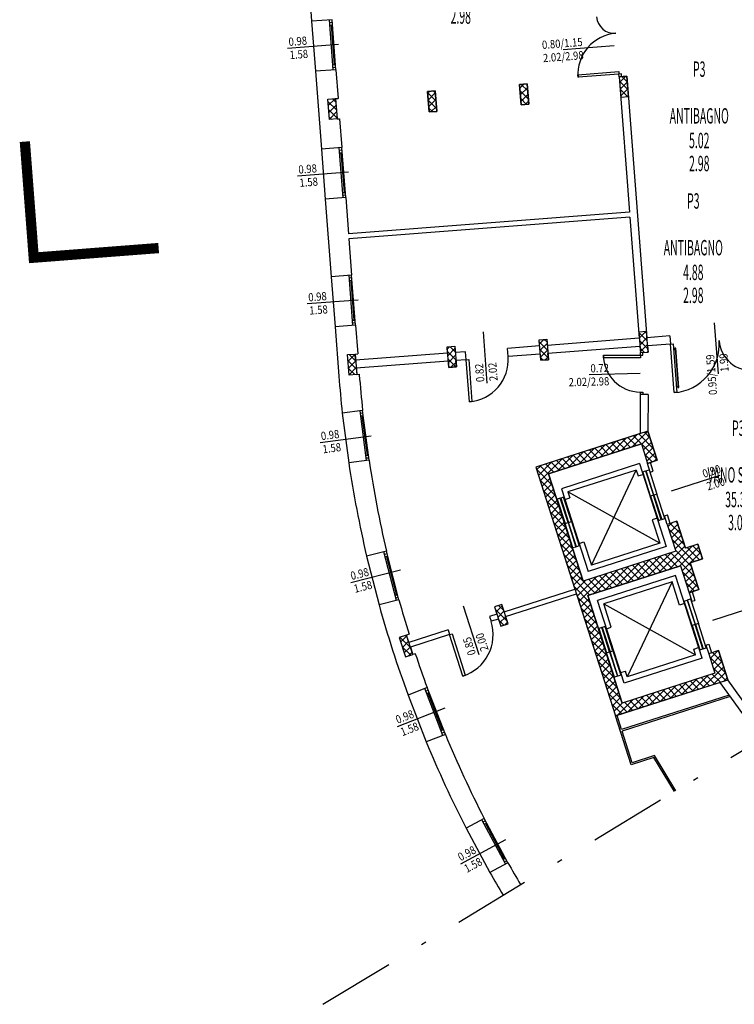
# Model space of a CAD drawing. Extents: x 16.6 to 44.9, y 72.8 to 138.7.
# Drawn here: x 19.8 to 33.7, y 72.8 to 92 of the extents above; entities that cross this region are included whole.
import ezdxf
from ezdxf.enums import TextEntityAlignment as Align

# ---------------------------------------------------------------- set-up
doc = ezdxf.new("R2010")
doc.units = 0
doc.linetypes.add('TRATTO-PUNTO', pattern=[1, 0.5, -0.25, 0, -0.25])
for name, color, linetype in [('A-Altezza', 6, 'Continuous'), ('A-Caratteristiche', 93, 'Continuous'), ('A-Descrizione', 53, 'Continuous'), ('A-Destinazione', 53, 'Continuous'), ('A-Finestre', 4, 'Continuous'), ('A-Infissi', 122, 'Continuous'), ('A-Muri', 1, 'Continuous'), ('A-Pareti arredo', 4, 'Continuous'), ('A-Porte', 4, 'Continuous'), ('A-Scale-rampe', 11, 'Continuous'), ('A-Superficie', 135, 'Continuous'), ('AA-CodiceVano', 103, 'Continuous')]:
    doc.layers.add(name, color=color, linetype=linetype)
doc.layers.add('A-Campiture', color=252, linetype='Continuous', lineweight=15)
doc.layers.add('sup-uni-promiscue', color=7, linetype='Continuous', true_color=0xccd9ff)
doc.layers.get('AA-CodiceVano').off()
doc.styles.add('ROMANS', font='romans.shx', dxfattribs={"width": 0.8})
pattern_1 = [(45, (-190.45671, -977.43058), (-0.070710678, 0.070710678), []), (135, (-190.45671, -977.43058), (-0.070710678, -0.070710678), [])]

# ---------------------------------------------------------------- blocks, each defined once
blk = doc.blocks.new('DWG_VANO_COD_L')
at = {"layer": 'A-Altezza', "style": 'ROMANS', "width": 0.5, "flags": 8}
blk.add_attdef('ALTEZZA_VANO', text='', height=0.15, dxfattribs=at).set_placement((0, -0.553), align=Align.MIDDLE_CENTER)
at = {"layer": 'A-Caratteristiche', "style": 'ROMANS', "width": 0.5}
for tag, flags, p in [('COD_SCHEDA', 9, (0, 1.0469)), ('COD_COMPLESSO', 9, (0, 0.8141)), ('COD_EDIFICIO', 9, (0, 0.5814)), ('COD_PIANO', 8, (0, 0.3487)), ('RIVESTIMENTO_PARETI', 9, (0, -2.098)), ('FINITURA_CONTROSOFFITTO', 9, (0, -2.54)), ('CODICE_AREA', 9, (0, -2.7541)), ('ADEGUAMENTO_NORMATIVO', 9, (0, -2.9531)), ("INDICE_FUNZIONALITA'", 9, (0, -3.1463)), ('STATO_MANUTENTIVO', 9, (0, -3.3567)), ('1', 9, (0, -3.56)), ('2', 9, (0, -3.7607)), ('3', 9, (0, -3.9567)), ('4', 9, (0, -4.146)), ('5', 9, (0, -4.3456)), ('6', 9, (0, -4.5454))]:
    blk.add_attdef(tag, text='', height=0.15, dxfattribs=dict(at, flags=flags)).set_placement(p, align=Align.MIDDLE)
at = {"layer": 'A-Caratteristiche', "style": 'ROMANS', "width": 0.5, "flags": 9}
for tag, p in [('PAVIMENTO', (0, -1.4367)), ('FINITURA_PARETI', (0, -1.8613)), ('FINITURA_SOFFITTO', (0, -2.3271))]:
    blk.add_attdef(tag, text='', height=0.15, dxfattribs=at).set_placement(p, align=Align.MIDDLE_CENTER)
at = {"layer": 'A-Descrizione', "style": 'ROMANS', "width": 0.5, "flags": 9}
blk.add_attdef('DESCRIZIONE_VANO', text='', height=0.15, dxfattribs=at).set_placement((0, -1.2195), align=Align.MIDDLE_CENTER)
at = {"layer": 'A-Destinazione', "style": 'ROMANS', "width": 0.5, "flags": 8}
blk.add_attdef('DESTINAZIONE_USO', text='', height=0.15, dxfattribs=at).set_placement((0, -0.0879), align=Align.MIDDLE_CENTER)
at = {"layer": 'A-Superficie', "style": 'ROMANS', "width": 0.5}
for tag, flags, p in [('SUPERFICIE', 8, (0, -0.3284)), ('PERIMETRO', 9, (0, -1.6467))]:
    blk.add_attdef(tag, text='', height=0.15, dxfattribs=dict(at, flags=flags)).set_placement(p, align=Align.MIDDLE_CENTER)
blk = doc.blocks.new('DWG_VANO_COD_V')
at = {"layer": 'A-Altezza', "style": 'ROMANS', "width": 0.5, "flags": 8}
blk.add_attdef('ALTEZZA_VANO', text='', height=0.15, dxfattribs=at).set_placement((0, -0.553), align=Align.MIDDLE_CENTER)
at = {"layer": 'A-Caratteristiche', "style": 'ROMANS', "width": 0.5}
for tag, flags, p in [('COD_SCHEDA', 9, (0, 1.0469)), ('COD_COMPLESSO', 9, (0, 0.8141)), ('COD_EDIFICIO', 9, (0, 0.5814)), ('COD_PIANO', 8, (0, 0.3487)), ('RIVESTIMENTO_PARETI', 9, (0, -2.098)), ('FINITURA_CONTROSOFFITTO', 9, (0, -2.54)), ('CODICE_AREA', 9, (0, -2.7541)), ('ADEGUAMENTO_NORMATIVO', 9, (0, -2.9531)), ("INDICE_FUNZIONALITA'", 9, (0, -3.1463)), ('STATO_MANUTENTIVO', 9, (0, -3.3567)), ('1', 9, (0, -3.56)), ('2', 9, (0, -3.7607)), ('3', 9, (0, -3.9567)), ('4', 9, (0, -4.146)), ('5', 9, (0, -4.3456)), ('6', 9, (0, -4.5454))]:
    blk.add_attdef(tag, text='', height=0.15, dxfattribs=dict(at, flags=flags)).set_placement(p, align=Align.MIDDLE)
at = {"layer": 'A-Caratteristiche', "style": 'ROMANS', "width": 0.5, "flags": 9}
for tag, p in [('PAVIMENTO', (0, -1.4367)), ('FINITURA_PARETI', (0, -1.8613)), ('FINITURA_SOFFITTO', (0, -2.3271))]:
    blk.add_attdef(tag, text='', height=0.15, dxfattribs=at).set_placement(p, align=Align.MIDDLE_CENTER)
at = {"layer": 'A-Descrizione', "style": 'ROMANS', "width": 0.5, "flags": 9}
blk.add_attdef('DESCRIZIONE_VANO', text='', height=0.15, dxfattribs=at).set_placement((0, -1.2195), align=Align.MIDDLE_CENTER)
at = {"layer": 'A-Destinazione', "style": 'ROMANS', "width": 0.5, "flags": 8}
blk.add_attdef('DESTINAZIONE_USO', text='', height=0.15, dxfattribs=at).set_placement((0, -0.0879), align=Align.MIDDLE_CENTER)
at = {"layer": 'A-Superficie', "style": 'ROMANS', "width": 0.5}
for tag, flags, p in [('SUPERFICIE', 8, (0, -0.3284)), ('PERIMETRO', 9, (0, -1.6467))]:
    blk.add_attdef(tag, text='', height=0.15, dxfattribs=dict(at, flags=flags)).set_placement(p, align=Align.MIDDLE_CENTER)
blk = doc.blocks.new('DWG_INFISSO_COD_SX')
blk.add_line((0, 0), (-1, 0))
at = {"style": 'ROMANS', "width": 0.85, "flags": 9}
for tag, p in [('POSIZIONE', (-0.609, 0.306)), ('TIPOLOGIA_INFISSO', (0.032, -0.424)), ('MATERIALE_INFISSO', (0.032, -0.623)), ('TIPOLOGIA_CHIUSURA_ESTERNA', (0.032, -0.831)), ('MATERIALE_CHIUSURA_ESTERNA', (0.032, -1.04)), ('TIPOLOGIA_VETRO', (0.032, -1.263)), ('ADEGUAMENTO_NORMATIVO', (0.032, -1.467)), ("INDICE_DI_FUNZIONALITA'", (0.032, -1.69)), ('STATO_MANUTENTIVO', (0.032, -1.908)), ('YAC_POSITION1', (0.032, -2.125)), ('YAC_POSITION2', (0.067, -2.336)), ('YAC_POSITION3', (0.072, -2.545)), ('TIPO', (0.037, -2.782))]:
    blk.add_attdef(tag, text='', height=0.16, dxfattribs=at).set_placement(p, align=Align.RIGHT)
at = {"style": 'ROMANS', "width": 0.85}
for tag, p in [('LARGHEZZA', (-0.609, 0.047)), ('ALTEZZA', (-0.609, -0.212))]:
    blk.add_attdef(tag, text='', height=0.16, dxfattribs=at).set_placement(p, align=Align.RIGHT)
blk = doc.blocks.new('DWG_INFISSO_COD_DX')
blk.add_line((1, 0), (0, 0))
at = {"style": 'ROMANS', "width": 0.85, "flags": 9}
for tag, p in [('POSIZIONE', (1.052, 0.306)), ('TIPOLOGIA_INFISSO', (1.693, -0.424)), ('MATERIALE_INFISSO', (1.693, -0.623)), ('TIPOLOGIA_CHIUSURA_ESTERNA', (1.693, -0.831)), ('MATERIALE_CHIUSURA_ESTERNA', (1.693, -1.04)), ('TIPOLOGIA_VETRO', (1.693, -1.263)), ('ADEGUAMENTO_NORMATIVO', (1.693, -1.467)), ("INDICE_DI_FUNZIONALITA'", (1.693, -1.69)), ('STATO_MANUTENTIVO', (1.693, -1.908)), ('YAC_POSITION1', (1.693, -2.108)), ('YAC_POSITION2', (1.728, -2.326)), ('YAC_POSITION3', (1.728, -2.548)), ('TIPO', (1.693, -2.784))]:
    blk.add_attdef(tag, text='', height=0.16, dxfattribs=at).set_placement(p, align=Align.RIGHT)
at = {"style": 'ROMANS', "width": 0.85}
for tag, p in [('LARGHEZZA', (1.052, 0.047)), ('ALTEZZA', (1.052, -0.212))]:
    blk.add_attdef(tag, text='', height=0.16, dxfattribs=at).set_placement(p, align=Align.RIGHT)
blk = doc.blocks.new('A$C16187C49')
at = {"layer": 'A-Porte'}
for p, q in [((0.113, 0.311), (0.108, 0.313)), ((0.127, 0.353), (0.113, 0.311)), ((0.143, 0.317), (0.118, 0.326)), ((0.127, 0.353), (0.122, 0.355)), ((0.147, 0.33), (0.122, 0.339)), ((-0.129, -0.39), (-0.114, -0.348)), ((-0.099, -0.384), (-0.124, -0.376)), ((-0.114, -0.348), (-0.119, -0.346)), ((-0.094, -0.371), (-0.119, -0.362)), ((-0.129, -0.39), (-0.134, -0.388))]:
    blk.add_line(p, q, dxfattribs=at)
blk.add_lwpolyline([(0.165, 0.332), (0.15, 0.337), (-0.101, -0.391), (-0.086, -0.396)], close=True, dxfattribs=at)

msp = doc.modelspace()

# ---------------------------------------------------------------- hatches: boundary and pattern name
at = {"layer": 'A-Campiture'}
h = msp.add_hatch(dxfattribs=at)
h.set_pattern_fill('_USER', color=256, scale=0.1, angle=45, style=0, double=1, pattern_type=0)
h.set_pattern_definition(pattern_1)
h.paths.add_polyline_path([(31.633, 90.91), (31.484, 90.898), (31.514, 90.499), (31.664, 90.511)])
h = msp.add_hatch(dxfattribs=at)
h.set_pattern_fill('_USER', color=256, scale=0.1, angle=45, style=0, double=1, pattern_type=0)
h.set_pattern_definition(pattern_1)
h.paths.add_polyline_path([(29.689, 90.76), (29.539, 90.749), (29.57, 90.35), (29.72, 90.361)])
h = msp.add_hatch(dxfattribs=at)
h.set_pattern_fill('_USER', color=256, scale=0.1, angle=45, style=0, double=1, pattern_type=0)
h.set_pattern_definition(pattern_1)
h.paths.add_polyline_path([(27.894, 90.622), (27.745, 90.61), (27.775, 90.212), (27.925, 90.223)])
h = msp.add_hatch(dxfattribs=at)
h.set_pattern_fill('_USER', color=256, scale=0.1, angle=45, style=0, double=1, pattern_type=0)
h.set_pattern_definition(pattern_1)
h.paths.add_polyline_path([(25.95, 90.472), (25.8, 90.461), (25.831, 90.062), (25.981, 90.074)])
h = msp.add_hatch(dxfattribs=at)
h.set_pattern_fill('_USER', color=256, scale=0.1, angle=45, style=0, double=1, pattern_type=0)
h.set_pattern_definition(pattern_1)
h.paths.add_polyline_path([(32.017, 85.924), (31.867, 85.913), (31.898, 85.514), (32.047, 85.526)])
h = msp.add_hatch(dxfattribs=at)
h.set_pattern_fill('_USER', color=256, scale=0.1, angle=45, style=0, double=1, pattern_type=0)
h.set_pattern_definition(pattern_1)
h.paths.add_polyline_path([(30.073, 85.775), (29.923, 85.763), (29.954, 85.364), (30.103, 85.376)])
h = msp.add_hatch(dxfattribs=at)
h.set_pattern_fill('_USER', color=256, scale=0.1, angle=45, style=0, double=1, pattern_type=0)
h.set_pattern_definition(pattern_1)
h.paths.add_polyline_path([(28.278, 85.637), (28.128, 85.625), (28.159, 85.226), (28.309, 85.238)])
h = msp.add_hatch(dxfattribs=at)
h.set_pattern_fill('_USER', color=256, scale=0.1, angle=45, style=0, double=1, pattern_type=0)
h.set_pattern_definition(pattern_1)
h.paths.add_polyline_path([(26.334, 85.487), (26.184, 85.476), (26.215, 85.077), (26.364, 85.088)])
h = msp.add_hatch(dxfattribs=at)
h.set_pattern_fill('_USER', color=256, scale=0.1, angle=45, style=0, double=1, pattern_type=0)
h.set_pattern_definition(pattern_1)
h.paths.add_polyline_path([(31.917, 83.732), (32.039, 83.351), (32.229, 83.412), (32.046, 83.983), (29.856, 83.28), (31.415, 78.424), (33.605, 79.127), (33.421, 79.699), (33.231, 79.638), (33.353, 79.257), (31.544, 78.676), (30.872, 80.771), (32.681, 81.351), (32.849, 80.828), (33.039, 80.889), (32.871, 81.412), (33.109, 81.489), (33.018, 81.775), (32.779, 81.698), (32.611, 82.222), (32.421, 82.161), (32.589, 81.637), (30.78, 81.056), (30.107, 83.151)])
h = msp.add_hatch(dxfattribs=at)
h.set_pattern_fill('_USER', color=256, scale=0.1, angle=45, style=0, double=1, pattern_type=0)
h.set_pattern_definition(pattern_1)
h.paths.add_polyline_path([(29.194, 80.599), (29.051, 80.554), (29.173, 80.173), (29.316, 80.219)])
h = msp.add_hatch(dxfattribs=at)
h.set_pattern_fill('_USER', color=256, scale=0.1, angle=45, style=0, double=1, pattern_type=0)
h.set_pattern_definition(pattern_1)
h.paths.add_polyline_path([(27.337, 80.003), (27.194, 79.957), (27.317, 79.577), (27.459, 79.622)])

# ---------------------------------------------------------------- linework, layer by layer
at = {"layer": 'A-Finestre'}
for p, q in [((25.483, 91.981), (25.558, 91.004)), ((25.907, 91.031), (25.832, 92.008)), ((25.836, 91.958), (25.886, 91.962)), ((25.84, 91.908), (25.889, 91.912)), ((25.864, 91.91), (25.924, 91.132)), ((25.957, 91.035), (25.882, 92.012)), ((25.899, 91.13), (25.949, 91.134)), ((25.903, 91.081), (25.953, 91.084)), ((25.675, 89.488), (25.75, 88.511)), ((26.099, 88.538), (26.024, 89.515)), ((26.027, 89.465), (26.077, 89.469)), ((26.031, 89.415), (26.081, 89.419)), ((26.056, 89.417), (26.116, 88.64)), ((26.149, 88.542), (26.073, 89.519)), ((26.091, 88.638), (26.141, 88.642)), ((26.095, 88.588), (26.145, 88.592)), ((25.866, 86.996), (25.942, 86.019)), ((26.291, 86.045), (26.215, 87.023)), ((26.219, 86.973), (26.269, 86.977)), ((26.223, 86.923), (26.273, 86.927)), ((26.248, 86.925), (26.308, 86.147)), ((26.34, 86.049), (26.265, 87.026)), ((26.283, 86.145), (26.333, 86.149)), ((26.287, 86.095), (26.337, 86.099)), ((26.555, 83.408), (26.429, 84.38)), ((26.605, 83.415), (26.479, 84.386)), ((26.082, 84.335), (26.208, 83.363)), ((26.436, 84.33), (26.485, 84.337)), ((26.442, 84.281), (26.492, 84.287)), ((26.467, 84.284), (26.567, 83.511)), ((26.542, 83.507), (26.592, 83.514)), ((26.549, 83.458), (26.598, 83.464)), ((26.557, 81.542), (26.8, 80.592)), ((27.139, 80.679), (26.896, 81.629)), ((26.909, 81.58), (26.957, 81.593)), ((26.921, 81.532), (26.969, 81.544)), ((27.187, 80.691), (26.945, 81.641)), ((26.945, 81.538), (27.138, 80.782)), ((27.114, 80.776), (27.162, 80.788)), ((27.126, 80.728), (27.175, 80.74)), ((27.365, 78.83), (27.721, 77.917)), ((28.047, 78.044), (27.691, 78.957)), ((27.71, 78.911), (27.756, 78.929)), ((27.728, 78.864), (27.774, 78.882)), ((28.094, 78.062), (27.738, 78.976)), ((27.751, 78.873), (28.034, 78.146)), ((28.011, 78.137), (28.057, 78.156)), ((28.029, 78.091), (28.075, 78.109)), ((29.269, 75.535), (28.806, 76.399)), ((28.829, 76.355), (28.873, 76.378)), ((29.313, 75.559), (28.85, 76.422)), ((28.853, 76.311), (28.897, 76.334)), ((28.875, 76.322), (29.244, 75.635)), ((28.497, 76.233), (28.961, 75.37)), ((29.222, 75.623), (29.266, 75.647)), ((29.246, 75.579), (29.29, 75.603))]:
    msp.add_line(p, q, dxfattribs=at)
at = {"layer": 'A-Muri'}
for p, q in [((25.366, 93.496), (25.483, 91.981)), ((25.882, 92.012), (25.483, 91.981)), ((25.957, 91.035), (25.558, 91.004)), ((25.558, 91.004), (25.675, 89.488)), ((25.957, 91.035), (26, 90.476)), ((31.633, 90.91), (31.484, 90.898)), ((31.484, 90.898), (31.633, 90.91)), ((31.484, 90.898), (31.687, 88.256)), ((31.633, 90.91), (32.026, 85.805)), ((29.689, 90.76), (29.539, 90.749)), ((29.539, 90.749), (29.57, 90.35)), ((29.72, 90.361), (29.689, 90.76)), ((27.894, 90.622), (27.745, 90.61)), ((27.745, 90.61), (27.775, 90.212)), ((27.925, 90.223), (27.894, 90.621)), ((25.95, 90.472), (26, 90.476)), ((25.95, 90.472), (25.981, 90.074)), ((29.57, 90.35), (29.72, 90.361)), ((27.775, 90.212), (27.925, 90.223)), ((25.981, 90.074), (26.031, 90.077)), ((26.031, 90.077), (26.073, 89.519)), ((26.073, 89.519), (25.675, 89.488)), ((26.149, 88.542), (25.75, 88.511)), ((25.75, 88.511), (25.866, 86.996)), ((26.149, 88.542), (26.203, 87.834)), ((31.687, 88.256), (26.203, 87.834)), ((31.695, 88.156), (26.211, 87.734)), ((31.695, 88.156), (31.876, 85.793)), ((26.211, 87.734), (26.265, 87.026)), ((26.265, 87.026), (25.866, 86.996)), ((26.34, 86.049), (25.942, 86.019)), ((25.942, 86.019), (26.016, 85.052)), ((26.34, 86.049), (26.383, 85.491)), ((29.923, 85.763), (30.073, 85.775)), ((29.932, 85.644), (29.923, 85.763)), ((30.073, 85.775), (30.082, 85.655)), ((31.876, 85.793), (30.082, 85.655)), ((32.475, 85.839), (32.026, 85.805)), ((32.475, 85.839), (32.487, 85.68)), ((28.128, 85.625), (28.278, 85.637)), ((28.137, 85.506), (28.128, 85.625)), ((28.278, 85.637), (28.287, 85.517)), ((28.486, 85.532), (28.287, 85.517)), ((28.499, 85.373), (28.486, 85.532)), ((29.932, 85.644), (29.304, 85.595)), ((29.316, 85.436), (29.304, 85.595)), ((31.889, 85.634), (30.094, 85.496)), ((31.889, 85.634), (31.898, 85.514)), ((31.898, 85.514), (32.047, 85.526)), ((32.487, 85.68), (32.038, 85.645)), ((32.038, 85.645), (32.047, 85.526)), ((26.334, 85.487), (26.383, 85.491)), ((26.343, 85.367), (26.334, 85.487)), ((28.137, 85.506), (26.343, 85.367)), ((28.15, 85.346), (26.355, 85.208)), ((28.15, 85.346), (28.159, 85.226)), ((28.499, 85.373), (28.299, 85.358)), ((28.309, 85.238), (28.299, 85.358)), ((29.944, 85.484), (29.316, 85.436)), ((29.944, 85.484), (29.954, 85.364)), ((29.954, 85.364), (30.103, 85.376)), ((30.103, 85.376), (30.094, 85.496)), ((26.355, 85.208), (26.364, 85.088)), ((28.159, 85.226), (28.309, 85.238)), ((26.364, 85.088), (26.414, 85.092)), ((26.414, 85.092), (26.415, 85.083)), ((31.897, 84.694), (31.896, 83.935)), ((32.047, 84.694), (31.897, 84.694)), ((32.047, 84.694), (32.046, 83.983)), ((26.479, 84.386), (26.082, 84.335)), ((32.046, 83.983), (32.229, 83.412)), ((31.896, 83.935), (29.856, 83.28)), ((31.917, 83.732), (30.107, 83.151)), ((31.917, 83.732), (32.039, 83.351)), ((26.605, 83.415), (26.208, 83.363)), ((32.229, 83.412), (32.039, 83.351)), ((29.856, 83.28), (30.62, 80.9)), ((30.107, 83.151), (30.78, 81.056)), ((32.611, 82.222), (32.421, 82.161)), ((32.421, 82.161), (32.589, 81.637)), ((32.611, 82.222), (32.779, 81.698)), ((33.018, 81.775), (32.779, 81.698)), ((33.018, 81.775), (33.109, 81.489)), ((26.945, 81.641), (26.557, 81.542)), ((32.589, 81.637), (30.78, 81.056)), ((33.109, 81.489), (32.871, 81.412)), ((32.681, 81.351), (30.872, 80.771)), ((32.681, 81.351), (32.849, 80.828)), ((32.871, 81.412), (33.039, 80.889)), ((29.24, 80.457), (30.62, 80.9)), ((29.27, 80.361), (30.651, 80.805)), ((30.192, 80.762), (30.192, 80.762)), ((30.651, 80.805), (31.415, 78.424)), ((30.872, 80.771), (31.544, 78.676)), ((33.039, 80.889), (32.849, 80.828)), ((27.187, 80.691), (26.8, 80.592)), ((29.194, 80.599), (29.051, 80.554)), ((29.051, 80.554), (29.097, 80.411)), ((29.24, 80.457), (29.194, 80.599)), ((29.097, 80.411), (28.954, 80.365)), ((28.954, 80.365), (28.985, 80.27)), ((29.316, 80.219), (29.27, 80.361)), ((29.127, 80.315), (28.985, 80.27)), ((29.127, 80.315), (29.173, 80.173)), ((29.173, 80.173), (29.316, 80.219)), ((27.385, 80.019), (27.337, 80.003)), ((27.383, 79.86), (27.337, 80.003)), ((28.145, 80.105), (27.383, 79.86)), ((28.175, 80.01), (27.413, 79.765)), ((28.145, 80.105), (28.175, 80.01)), ((27.413, 79.765), (27.459, 79.622)), ((27.508, 79.638), (27.459, 79.622)), ((33.421, 79.699), (33.231, 79.638)), ((33.231, 79.638), (33.353, 79.257)), ((33.421, 79.699), (33.605, 79.127)), ((33.353, 79.257), (31.544, 78.676)), ((33.455, 79.079), (31.415, 78.424)), ((33.897, 78.463), (33.455, 79.079)), ((34.019, 78.55), (33.605, 79.127)), ((27.738, 78.976), (27.365, 78.83)), ((28.094, 78.062), (27.721, 77.917)), ((28.85, 76.422), (28.497, 76.233)), ((29.313, 75.559), (28.961, 75.37))]:
    msp.add_line(p, q, dxfattribs=at)
for points in [[(31.514, 90.499), (31.664, 90.511), (31.633, 90.91), (31.484, 90.898)], [(29.72, 90.361), (29.57, 90.35), (29.539, 90.749), (29.689, 90.76)], [(27.925, 90.223), (27.775, 90.212), (27.745, 90.61), (27.894, 90.622)], [(25.981, 90.074), (25.831, 90.062), (25.8, 90.461), (25.95, 90.472)], [(31.898, 85.514), (32.047, 85.526), (32.017, 85.924), (31.867, 85.913)], [(30.103, 85.376), (29.954, 85.364), (29.923, 85.763), (30.073, 85.775)], [(28.309, 85.238), (28.159, 85.226), (28.128, 85.625), (28.278, 85.637)], [(26.364, 85.088), (26.215, 85.077), (26.184, 85.476), (26.334, 85.487)], [(32.046, 83.983), (29.856, 83.28), (31.415, 78.424), (33.605, 79.127), (33.421, 79.699), (33.231, 79.638), (33.353, 79.257), (31.544, 78.676), (30.872, 80.771), (32.681, 81.351), (32.849, 80.828), (33.039, 80.889), (32.871, 81.412), (33.109, 81.489), (33.018, 81.775), (32.779, 81.698), (32.611, 82.222), (32.421, 82.161), (32.589, 81.637), (30.78, 81.056), (30.107, 83.151), (31.917, 83.732), (32.039, 83.351), (32.229, 83.412)], [(29.194, 80.599), (29.051, 80.554), (29.173, 80.173), (29.316, 80.219)], [(27.337, 80.003), (27.194, 79.957), (27.317, 79.577), (27.459, 79.622)]]:
    msp.add_lwpolyline(points, close=True, dxfattribs=at)
for radius, start, end in [(23.35, 184.4, 186.1676), (22.95, 184.4, 186.1467), (22.95, 188.5935, 193.103), (23.35, 188.5724, 193.124), (23.35, 195.5289, 200.0711), (22.95, 195.5498, 197.3007), (22.95, 198.2993, 200.0502), (22.95, 202.497, 207.0065), (23.35, 202.476, 207.0275), (22.95, 209.4533, 210.6881), (23.35, 209.4324, 210.6969)]:
    msp.add_arc((49.297, 86.844), radius, start, end, dxfattribs=at)
at = {"layer": 'A-Pareti arredo'}
for p, q in [((33.632, 78.832), (31.532, 78.157)), ((33.651, 78.806), (31.541, 78.129)), ((31.721, 77.472), (31.415, 78.424)), ((31.532, 78.157), (31.444, 78.433)), ((31.74, 77.51), (31.541, 78.129)), ((32.174, 77.649), (31.74, 77.51)), ((32.59, 76.961), (32.174, 77.649)), ((32.16, 77.613), (31.721, 77.472)), ((32.563, 76.949), (32.16, 77.613))]:
    msp.add_line(p, q, dxfattribs=at)
at = {"layer": 'A-Porte'}
for p, q in [((31.53, 90.952), (31.48, 90.948)), ((31.484, 90.898), (31.48, 90.948)), ((31.533, 90.902), (31.53, 90.952)), ((31.898, 85.464), (31.898, 85.514)), ((31.948, 85.464), (31.948, 85.518)), ((31.898, 85.464), (31.948, 85.464)), ((31.897, 84.744), (31.947, 84.744)), ((31.897, 84.744), (31.897, 84.694)), ((31.947, 84.744), (31.947, 84.694))]:
    msp.add_line(p, q, dxfattribs=at)
for points in [[(31.476, 90.998), (31.48, 90.948), (30.682, 90.887), (30.678, 90.936)], [(32.537, 85.684), (32.61, 84.736), (32.56, 84.733), (32.487, 85.68)], [(28.499, 85.373), (28.549, 85.377), (28.611, 84.559), (28.562, 84.555)], [(31.898, 85.464), (31.898, 85.414), (31.178, 85.415), (31.178, 85.465)], [(28.175, 80.01), (28.223, 80.025), (28.483, 79.216), (28.435, 79.2)]]:
    msp.add_lwpolyline(points, close=True, dxfattribs=at)
for centre, radius, start, end in [((31.392, 92.095), 0.35, 184.4, 274.4), ((31.48, 90.948), 0.8, 94.4, 184.4), ((32.487, 85.68), 0.95, 274.4, 4.4), ((34.072, 85.802), 0.64, 184.4, 274.4), ((28.499, 85.373), 0.82, 274.4, 4.4), ((31.898, 85.464), 0.72, 179.9219, 269.9219), ((28.175, 80.01), 0.85, 287.8, 17.8)]:
    msp.add_arc(centre, radius, start, end, dxfattribs=at)
at = {"layer": 'A-Scale-rampe'}
for p, q in [((31.882, 83.348), (30.359, 82.859)), ((31.818, 83.222), (30.485, 82.794)), ((30.943, 81.366), (31.818, 83.222)), ((31.818, 83.222), (31.854, 83.108)), ((31.882, 83.348), (32.402, 81.729)), ((32.092, 83.184), (32.039, 83.351)), ((32.149, 83.203), (32.096, 83.369)), ((31.854, 83.108), (31.949, 83.138)), ((32.092, 83.184), (32.149, 83.203)), ((30.359, 82.859), (30.879, 81.24)), ((30.426, 82.649), (30.521, 82.68)), ((30.485, 82.794), (30.521, 82.68)), ((32.276, 81.794), (30.485, 82.794)), ((32.225, 82.281), (32.129, 82.251)), ((32.129, 82.251), (32.276, 81.794)), ((32.367, 82.327), (32.425, 82.346)), ((32.421, 82.161), (32.367, 82.327)), ((32.478, 82.179), (32.425, 82.346)), ((30.701, 81.792), (30.796, 81.823)), ((30.796, 81.823), (30.943, 81.366)), ((32.402, 81.729), (30.879, 81.24)), ((32.276, 81.794), (30.943, 81.366)), ((32.582, 81.167), (31.059, 80.678)), ((33.102, 79.549), (32.582, 81.167)), ((32.518, 81.042), (31.185, 80.614)), ((32.518, 81.042), (31.643, 79.185)), ((32.664, 80.585), (32.518, 81.042)), ((32.849, 80.828), (32.902, 80.661)), ((32.906, 80.846), (32.96, 80.679)), ((31.579, 79.06), (31.059, 80.678)), ((31.331, 80.157), (31.185, 80.614)), ((31.185, 80.614), (32.976, 79.613)), ((32.76, 80.615), (32.664, 80.585)), ((32.902, 80.661), (32.96, 80.679)), ((31.236, 80.126), (31.331, 80.157)), ((32.939, 79.728), (33.035, 79.758)), ((33.178, 79.804), (33.235, 79.822)), ((33.178, 79.804), (33.231, 79.638)), ((33.235, 79.822), (33.288, 79.656)), ((32.976, 79.613), (31.643, 79.185)), ((32.976, 79.613), (32.939, 79.728)), ((33.102, 79.549), (31.579, 79.06)), ((31.511, 79.269), (31.607, 79.3)), ((31.643, 79.185), (31.607, 79.3))]:
    msp.add_line(p, q, dxfattribs=at)
for points in [[(31.944, 83.189), (32.001, 83.207), (32.154, 82.731), (32.096, 82.714), (31.944, 83.189)], [(32.01, 83.21), (32.067, 83.229), (32.22, 82.753), (32.163, 82.735), (32.01, 83.21)], [(30.335, 82.672), (30.277, 82.654), (30.43, 82.178), (30.487, 82.197), (30.335, 82.672)], [(30.401, 82.694), (30.344, 82.675), (30.497, 82.199), (30.554, 82.218), (30.401, 82.694)], [(32.249, 82.237), (32.307, 82.255), (32.154, 82.731), (32.096, 82.714), (32.249, 82.237)], [(32.316, 82.258), (32.373, 82.277), (32.22, 82.753), (32.163, 82.735), (32.316, 82.258)], [(30.64, 81.72), (30.583, 81.702), (30.43, 82.178), (30.487, 82.197), (30.64, 81.72)], [(30.707, 81.742), (30.65, 81.723), (30.497, 82.199), (30.554, 82.218), (30.707, 81.742)], [(32.754, 80.666), (32.811, 80.684), (32.964, 80.208), (32.907, 80.189), (32.754, 80.666)], [(32.82, 80.687), (32.878, 80.706), (33.03, 80.23), (32.974, 80.21), (32.82, 80.687)], [(31.145, 80.149), (31.088, 80.131), (31.24, 79.655), (31.298, 79.672), (31.145, 80.149)], [(31.211, 80.171), (31.154, 80.152), (31.307, 79.676), (31.364, 79.694), (31.211, 80.171)], [(33.06, 79.714), (33.117, 79.732), (32.964, 80.208), (32.907, 80.189), (33.06, 79.714)], [(33.126, 79.735), (33.183, 79.753), (33.03, 80.23), (32.974, 80.21), (33.126, 79.735)], [(31.45, 79.197), (31.393, 79.179), (31.24, 79.655), (31.298, 79.672), (31.45, 79.197)], [(31.517, 79.218), (31.46, 79.2), (31.307, 79.676), (31.364, 79.694), (31.517, 79.218)]]:
    msp.add_lwpolyline(points, close=True, dxfattribs=at)
at = {"layer": 'sup-uni-promiscue', "linetype": 'TRATTO-PUNTO', "ltscale": 3}
msp.add_line((25.705, 72.796), (43.715, 83.703), dxfattribs=at)
at = {"layer": 'sup-uni-promiscue', "color": 5, "const_width": 0.2}
msp.add_lwpolyline([(22.5, 87.555), (20.063, 87.367), (19.889, 89.632)], dxfattribs=at)

# ---------------------------------------------------------------- block references
at = {"layer": 'A-Infissi'}
for name, p, rotation, values in [('DWG_INFISSO_COD_SX', (26.011, 91.526), 4.400000000003783, {'LARGHEZZA': '0.98', 'ALTEZZA': '1.58'}), ('DWG_INFISSO_COD_SX', (31.387, 91.5), 4.399999999935234, {'LARGHEZZA': '0.80/1.15', 'ALTEZZA': '2.02/2.98'}), ('DWG_INFISSO_COD_SX', (26.203, 89.033), 4.400000000003783, {'LARGHEZZA': '0.98', 'ALTEZZA': '1.58'}), ('DWG_INFISSO_COD_SX', (26.395, 86.54), 4.400000000003783, {'LARGHEZZA': '0.98', 'ALTEZZA': '1.58'}), ('DWG_INFISSO_COD_SX', (33.337, 86.096), 94.39999999994912, {'LARGHEZZA': '0.95/1.59', 'ALTEZZA': '1.99'}), ('DWG_INFISSO_COD_SX', (28.829, 85.917), 94.39999999993621, {'LARGHEZZA': '0.82', 'ALTEZZA': '2.02'}), ('DWG_INFISSO_COD_SX', (31.897, 85.104), 1.454502052818217, {'LARGHEZZA': '0.72', 'ALTEZZA': '2.02/2.98'}), ('DWG_INFISSO_COD_SX', (26.643, 83.882), 7.370002047601649, {'LARGHEZZA': '0.98', 'ALTEZZA': '1.58'}), ('DWG_INFISSO_COD_DX', (32.496, 82.812), 17.7999999999573, {'LARGHEZZA': '0.90', 'ALTEZZA': '2.00'}), ('DWG_INFISSO_COD_SX', (27.217, 81.269), 14.32642628063512, {'LARGHEZZA': '0.98', 'ALTEZZA': '1.58'}), ('DWG_INFISSO_COD_DX', (33.306, 80.289), 17.7999999999573, {'LARGHEZZA': '0.90', 'ALTEZZA': '2.00'}), ('DWG_INFISSO_COD_SX', (28.442, 80.573), 107.7999999999592, {'LARGHEZZA': '0.85', 'ALTEZZA': '2.00'}), ('DWG_INFISSO_COD_SX', (28.082, 78.576), 21.2735075171537, {'LARGHEZZA': '0.98', 'ALTEZZA': '1.58'}), ('DWG_INFISSO_COD_SX', (29.268, 76.003), 28.23005904490131, {'LARGHEZZA': '0.98', 'ALTEZZA': '1.58'})]:
    msp.add_blockref(name, p, dxfattribs=dict(at, rotation=rotation)).add_auto_attribs(values)
at = {"layer": 'A-Porte', "rotation": 23.39313220482342}
msp.add_blockref('A$C16187C49', (32.571, 85.234), dxfattribs=at)
at = {"layer": 'AA-CodiceVano'}
ref = msp.add_blockref('DWG_VANO_COD_L', (28.394, 93.188), dxfattribs=dict(at, xscale=2, yscale=2, zscale=2, rotation=359.99999999995))
ref.add_attrib('COD_PIANO', 'P3', dxfattribs={"layer": 'A-Caratteristiche', "height": 0.3, "rotation": 360, "style": 'ROMANS', "width": 0.5, "flags": 8}).set_placement((28.394, 93.885), align=Align.MIDDLE)
ref.add_attrib('SUPERFICIE', '68.05', dxfattribs={"layer": 'A-Superficie', "height": 0.3, "rotation": 360, "style": 'ROMANS', "width": 0.5, "flags": 8}).set_placement((28.394, 92.531), align=Align.MIDDLE_CENTER)
ref.add_attrib('ALTEZZA_VANO', '2.98', dxfattribs={"layer": 'A-Altezza', "height": 0.3, "rotation": 360, "style": 'ROMANS', "width": 0.5}).set_placement((28.394, 92.082), align=Align.MIDDLE_CENTER)
ref.add_attrib('DESTINAZIONE_USO', 'LABORATORIO', dxfattribs={"layer": 'A-Destinazione', "height": 0.3, "rotation": 360, "style": 'ROMANS', "width": 0.5, "flags": 8}).set_placement((28.394, 93.012), align=Align.MIDDLE_CENTER)
ref = msp.add_blockref('DWG_VANO_COD_L', (35.144, 90.311), dxfattribs=dict(at, xscale=2, yscale=2, zscale=2, rotation=359.99999999995))
ref.add_attrib('COD_PIANO', 'P3', dxfattribs={"layer": 'A-Caratteristiche', "height": 0.3, "rotation": 360, "style": 'ROMANS', "width": 0.5, "flags": 8}).set_placement((33.047, 91.008), align=Align.MIDDLE)
ref.add_attrib('SUPERFICIE', '5.02', dxfattribs={"layer": 'A-Superficie', "height": 0.3, "rotation": 360, "style": 'ROMANS', "width": 0.5, "flags": 8}).set_placement((33.047, 89.654), align=Align.MIDDLE_CENTER)
ref.add_attrib('ALTEZZA_VANO', '2.98', dxfattribs={"layer": 'A-Altezza', "height": 0.3, "rotation": 360, "style": 'ROMANS', "width": 0.5}).set_placement((33.047, 89.205), align=Align.MIDDLE_CENTER)
ref.add_attrib('DESTINAZIONE_USO', 'ANTIBAGNO', dxfattribs={"layer": 'A-Destinazione', "height": 0.3, "rotation": 360, "style": 'ROMANS', "width": 0.5, "flags": 8}).set_placement((33.047, 90.135), align=Align.MIDDLE_CENTER)
ref = msp.add_blockref('DWG_VANO_COD_L', (35.33, 87.738), dxfattribs=dict(at, xscale=2, yscale=2, zscale=2, rotation=359.99999999995))
ref.add_attrib('COD_PIANO', 'P3', dxfattribs={"layer": 'A-Caratteristiche', "height": 0.3, "rotation": 360, "style": 'ROMANS', "width": 0.5, "flags": 8}).set_placement((32.931, 88.435), align=Align.MIDDLE)
ref.add_attrib('SUPERFICIE', '4.88', dxfattribs={"layer": 'A-Superficie', "height": 0.3, "rotation": 360, "style": 'ROMANS', "width": 0.5, "flags": 8}).set_placement((32.931, 87.081), align=Align.MIDDLE_CENTER)
ref.add_attrib('ALTEZZA_VANO', '2.98', dxfattribs={"layer": 'A-Altezza', "height": 0.3, "rotation": 360, "style": 'ROMANS', "width": 0.5}).set_placement((32.931, 86.632), align=Align.MIDDLE_CENTER)
ref.add_attrib('DESTINAZIONE_USO', 'ANTIBAGNO', dxfattribs={"layer": 'A-Destinazione', "height": 0.3, "rotation": 360, "style": 'ROMANS', "width": 0.5, "flags": 8}).set_placement((32.931, 87.562), align=Align.MIDDLE_CENTER)
ref = msp.add_blockref('DWG_VANO_COD_V', (33.809, 83.304), dxfattribs=dict(at, xscale=2, yscale=2, zscale=2, rotation=359.99999999995))
ref.add_attrib('COD_PIANO', 'P3', dxfattribs={"layer": 'A-Caratteristiche', "height": 0.3, "rotation": 360, "style": 'ROMANS', "width": 0.5, "flags": 8}).set_placement((33.809, 84.001), align=Align.MIDDLE)
ref.add_attrib('SUPERFICIE', '35.31', dxfattribs={"layer": 'A-Superficie', "height": 0.3, "rotation": 360, "style": 'ROMANS', "width": 0.5, "flags": 8}).set_placement((33.809, 82.647), align=Align.MIDDLE_CENTER)
ref.add_attrib('ALTEZZA_VANO', '3.00', dxfattribs={"layer": 'A-Altezza', "height": 0.3, "rotation": 360, "style": 'ROMANS', "width": 0.5}).set_placement((33.809, 82.198), align=Align.MIDDLE_CENTER)
ref.add_attrib('DESTINAZIONE_USO', 'VANO SCALA', dxfattribs={"layer": 'A-Destinazione', "height": 0.3, "rotation": 360, "style": 'ROMANS', "width": 0.5, "flags": 8}).set_placement((33.809, 83.128), align=Align.MIDDLE_CENTER)

doc.saveas('drawing.dxf')
